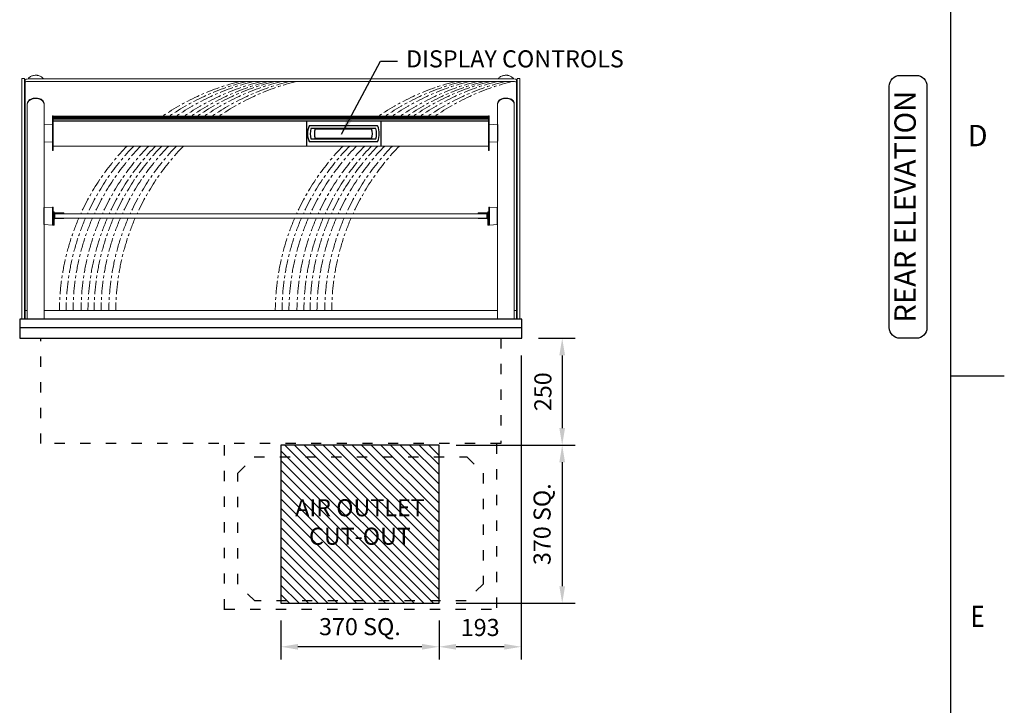
# Model space of a CAD drawing. Units: millimetres. Extents: x 0 to 4905, y 0 to 7201.
# Drawn here: x 2486 to 4790, y 1719 to 3324 of the extents above; entities that cross this region are included whole.
import ezdxf
from ezdxf.enums import TextEntityAlignment as Align

# ---------------------------------------------------------------- set-up
doc = ezdxf.new("R2010")
doc.units = ezdxf.units.MM
for name, pattern in [('CENTER', [50.8, 31.75, -6.35, 6.35, -6.35]), ('DASH-SPACE-DASH', [30, 12, -18]), ('PHANTOM', [63.5, 31.75, -6.35, 6.35, -6.35, 6.35, -6.35])]:
    doc.linetypes.add(name, pattern=pattern)
for name, color, linetype in [('border', 6, 'Continuous'), ('GA geom', 7, 'Continuous'), ('GA Text', 7, 'Continuous')]:
    doc.layers.add(name, color=color, linetype=linetype)
doc.styles.add('CONVERTER_1', font='simplex.shx', dxfattribs={"width": 0.9025})
doc.styles.add('Counterline 1--1', font='simplex.shx', dxfattribs={"height": 2})
doc.styles.add('Counterline 1-20', font='simplex.shx', dxfattribs={"height": 40})
doc.dimstyles.new('counterline 1-20', dxfattribs={"dimscale": 20, "dimtxt": 40, "dimasz": 2, "dimexe": 1.5, "dimexo": 2, "dimgap": 1, "dimtad": 1, "dimdec": 0, "dimdsep": 46, "dimtxsty": 'Counterline 1-20', "dimcen": 0, "dimclrd": 256, "dimclre": 256, "dimclrt": 256, "dimadec": 1, "dimazin": 0, "dimtfac": 1, "dimtdec": 0, "dimtmove": 0, "dimatfit": 3, "dimfxl": 0, "dimarcsym": 0})

# ---------------------------------------------------------------- blocks, each defined once
blk = doc.blocks.new('*D20')
at = {"layer": 'Defpoints', "color": 0}
for p in [(3467.4, 2328), (3467.4, 1958), (3755.6, 1958)]:
    blk.add_point(p, dxfattribs=at)
at = {"layer": 'GA Text', "lineweight": -2}
for p, q in [((3507.4, 2328), (3785.6, 2328)), ((3755.6, 2288), (3755.6, 1998)), ((3507.4, 1958), (3785.6, 1958))]:
    blk.add_line(p, q, dxfattribs=at)
at = {"layer": 'GA Text'}
for points in [[(3748.9, 2288), (3762.3, 2288), (3755.6, 2328)], [(3748.9, 1998), (3762.3, 1998), (3755.6, 1958)]]:
    blk.add_solid(points, dxfattribs=at)
at = {"layer": 'GA Text', "insert": (3713.7, 2143), "char_height": 40, "attachment_point": 5, "rotation": 90, "style": 'Counterline 1-20'}
blk.add_mtext('370 SQ.', dxfattribs=at)
blk = doc.blocks.new('*D19')
at = {"layer": 'Defpoints', "color": 0}
for p in [(3659.9, 2578), (3467.4, 2328), (3755.6, 2328)]:
    blk.add_point(p, dxfattribs=at)
at = {"layer": 'GA Text', "lineweight": -2}
for p, q in [((3699.9, 2578), (3785.6, 2578)), ((3755.6, 2538), (3755.6, 2368)), ((3507.4, 2328), (3785.6, 2328))]:
    blk.add_line(p, q, dxfattribs=at)
at = {"layer": 'GA Text'}
for points in [[(3748.9, 2538), (3762.3, 2538), (3755.6, 2578)], [(3748.9, 2368), (3762.3, 2368), (3755.6, 2328)]]:
    blk.add_solid(points, dxfattribs=at)
at = {"layer": 'GA Text', "insert": (3715.6, 2453), "char_height": 40, "attachment_point": 5, "rotation": 90, "style": 'Counterline 1-20'}
blk.add_mtext('250', dxfattribs=at)
blk = doc.blocks.new('*D21')
at = {"layer": 'Defpoints', "color": 0}
for p in [(3659.9, 2578), (3467.4, 1958), (3467.4, 1856.2)]:
    blk.add_point(p, dxfattribs=at)
at = {"layer": 'GA Text', "lineweight": -2}
for p, q in [((3659.9, 2538), (3659.9, 1826.2)), ((3467.4, 1918), (3467.4, 1826.2)), ((3619.9, 1856.2), (3507.4, 1856.2))]:
    blk.add_line(p, q, dxfattribs=at)
at = {"layer": 'GA Text'}
for points in [[(3507.4, 1862.8), (3507.4, 1849.5), (3467.4, 1856.2)], [(3619.9, 1862.8), (3619.9, 1849.5), (3659.9, 1856.2)]]:
    blk.add_solid(points, dxfattribs=at)
at = {"layer": 'GA Text', "insert": (3563.7, 1896.2), "char_height": 40, "attachment_point": 5, "style": 'Counterline 1-20'}
blk.add_mtext('193', dxfattribs=at)
blk = doc.blocks.new('*D22')
at = {"layer": 'Defpoints', "color": 0}
for p in [(3097.4, 1958), (3467.4, 1958), (3097.4, 1856.2)]:
    blk.add_point(p, dxfattribs=at)
at = {"layer": 'GA Text', "lineweight": -2}
for p, q in [((3097.4, 1918), (3097.4, 1826.2)), ((3467.4, 1918), (3467.4, 1826.2)), ((3427.4, 1856.2), (3137.4, 1856.2))]:
    blk.add_line(p, q, dxfattribs=at)
at = {"layer": 'GA Text'}
for points in [[(3137.4, 1862.8), (3137.4, 1849.5), (3097.4, 1856.2)], [(3427.4, 1862.8), (3427.4, 1849.5), (3467.4, 1856.2)]]:
    blk.add_solid(points, dxfattribs=at)
at = {"layer": 'GA Text', "insert": (3282.4, 1898.1), "char_height": 40, "attachment_point": 5, "style": 'Counterline 1-20'}
blk.add_mtext('370 SQ.', dxfattribs=at)
blk = doc.blocks.new('A4 BROCHURE BORDER')
at = {"layer": 'border', "linetype": 'Continuous'}
for p, q in [((186.595, 8.435), (186.595, 278.435)), ((186.595, 98.435), (191.595, 98.435))]:
    blk.add_line(p, q, dxfattribs=at)
at = {"layer": 'border', "linetype": 'Continuous', "style": 'Counterline 1--1'}
blk.add_text('D', height=2, dxfattribs=at).set_placement((189.095, 120.935), align=Align.MIDDLE_CENTER)
at = {"layer": 'border', "linetype": 'Continuous', "style": 'Counterline 1--1', "width": 0.8}
blk.add_text('E', height=2, dxfattribs=at).set_placement((189.095, 75.935), align=Align.MIDDLE_CENTER)
at = {"layer": 'border', "style": 'Counterline 1--1'}
for tag, height, p in [('PRODUCT_RANGE', 2.7, (57.356, 40.935)), ('DESCRIPTION1', 2.5, (57.356, 35.685)), ('DESCRIPTION2', 2.5, (57.356, 31.185)), ('OPTION_NAME', 2.5, (57.356, 25.935)), ('ELECTRICS', 2, (136.348, 17.435)), ('SCALE', 2, (173.821, 11.518))]:
    blk.add_attdef(tag, text='', height=height, dxfattribs=at).set_placement(p, align=Align.MIDDLE_CENTER)
at = {"layer": 'border', "color": 220, "style": 'Counterline 1--1'}
for tag, height, p in [('ID_CODE', 4.25, (57.356, 19.435)), ('OPTION_CODE', 3.75, (57.356, 12.435))]:
    blk.add_attdef(tag, text='', height=height, dxfattribs=at).set_placement(p, align=Align.MIDDLE_CENTER)
at = {"layer": 'border', "style": 'Counterline 1--1'}
blk.add_attdef('WEIGHT', text='', height=2, dxfattribs=at).set_placement((178.375, 17.435), align=Align.MIDDLE_RIGHT)
blk = doc.blocks.new('REFRIGERATION-CRADLE-REAR')
at = {"layer": 'GA geom', "color": 5, "linetype": 'DASH-SPACE-DASH', "ltscale": 2}
for p, q in [((-695.5, -634.1), (-695.5, -246.5)), ((-59.5, -246.5), (-59.5, -634.1)), ((-664.3, -315.7), (-626.2, -277.6)), ((-626.2, -277.6), (-128.9, -277.6)), ((-128.9, -277.6), (-90.7, -315.8)), ((-664.3, -575), (-664.3, -315.7)), ((-90.7, -315.8), (-90.8, -575)), ((-624.7, -614.6), (-664.3, -575)), ((-90.8, -575), (-130.4, -614.6)), ((-695.5, -635), (-695.5, -615)), ((-130.4, -614.6), (-624.7, -614.6)), ((-695.5, -634.1), (-59.5, -634.1))]:
    blk.add_line(p, q, dxfattribs=at)

msp = doc.modelspace()

# ---------------------------------------------------------------- hatches: boundary and pattern name
at = {"layer": 'GA geom'}
h = msp.add_hatch(dxfattribs=at)
h.set_pattern_fill('ANSI31', color=1, scale=5, style=0)
h.set_pattern_definition([(135, (12658.863, -3474.882), (11.22532, 11.22532), [])])
h.paths.add_polyline_path([(3097.4, 2328), (3097.4, 1958), (3467.4, 1958), (3467.4, 2328)])
h.paths.add_polyline_path([(3099.1, 2206.3), (3465.8, 2206.3), (3465.8, 2079.7), (3099.1, 2079.7)], flags=24)

# ---------------------------------------------------------------- linework, layer by layer
at = {"layer": 'GA geom', "color": 4, "linetype": 'Continuous', "lineweight": 15}
for p, q in [((2497.4, 3185.7), (2491.4, 3185.7)), ((2491.4, 3183), (2491.4, 3185.7)), ((2491.4, 3183), (2491.4, 2638)), ((2497.4, 3185.7), (2497.4, 3183)), ((2497.4, 3183), (2497.4, 2638)), ((2498.9, 3177.1), (2498.9, 3183)), ((3638.9, 3184.9), (2508.9, 3184.9)), ((3638.9, 3179), (2508.9, 3179)), ((3648.9, 3183), (3648.9, 3177.1)), ((3650.4, 3183), (3650.4, 3185.7)), ((3656.4, 3185.7), (3650.4, 3185.7)), ((3650.4, 3183), (3650.4, 2638)), ((3656.4, 3185.7), (3656.4, 3183)), ((3656.4, 3183), (3656.4, 2638)), ((2498.9, 3177.1), (2498.9, 2643.4)), ((3648.9, 3177.1), (3648.9, 2643.4)), ((2568.4, 2869.5), (3579.4, 2869.5)), ((2568.4, 2869.5), (2568.4, 2859.5)), ((2568.4, 2859.5), (3579.4, 2859.5)), ((3579.4, 2869.5), (3579.4, 2859.5)), ((2491.4, 2638), (2491.4, 2623)), ((2497.4, 2638), (2497.4, 2623)), ((3650.4, 2638), (3650.4, 2623)), ((3656.4, 2638), (3656.4, 2623))]:
    msp.add_line(p, q, dxfattribs=at)
at = {"layer": 'GA geom', "color": 7, "linetype": 'Continuous', "lineweight": 15}
for p, q in [((2504.2, 3125.3), (2504.2, 3065.3)), ((2543.5, 3125.9), (2543.5, 3125.3)), ((2543.6, 3078), (2543.6, 3125.3)), ((3604.2, 3125.3), (3604.2, 3078)), ((3643.5, 3125.9), (3643.5, 3125)), ((3643.6, 3065.2), (3643.6, 3125.3)), ((2564.9, 3098.2), (2563.4, 3098.2)), ((2563.4, 3058), (2563.4, 3098.2)), ((2564.9, 3058), (2564.9, 3098.2)), ((3582.9, 3098), (2564.9, 3098)), ((2564.9, 3097.3), (3582.9, 3097.3)), ((2564.9, 3096.1), (3582.9, 3096.1)), ((2564.9, 3094.4), (3582.9, 3094.4)), ((2564.9, 3092.1), (3582.9, 3092.1)), ((2564.9, 3089), (3582.9, 3089)), ((3582.9, 3098.2), (3582.9, 3017.7)), ((3584.4, 3098.2), (3582.9, 3098.2)), ((3584.4, 3098.2), (3584.4, 3017.7)), ((2504.2, 3065.3), (2504.2, 2623)), ((2563.4, 3079), (2543.6, 3078)), ((2543.6, 2884), (2543.6, 3078)), ((3582.9, 3086), (2564.9, 3086)), ((3604.9, 3077.9), (3584.4, 3079)), ((3643.6, 2623), (3643.6, 3065.2)), ((2563.4, 3017.7), (2563.4, 3058)), ((2564.9, 3017.7), (2564.9, 3058)), ((2543.6, 3038), (2563.4, 3037)), ((2563.4, 3017.7), (2564.9, 3017.7)), ((2564.9, 3027.9), (3582.9, 3027.9)), ((2564.9, 3027.9), (3582.9, 3027.9)), ((3582.9, 3017.7), (3584.4, 3017.7)), ((3584.4, 3037), (3604.2, 3038)), ((3604.2, 3039.6), (3604.2, 2884)), ((2562.9, 2885), (2543.6, 2884)), ((2564.9, 2885), (2562.9, 2885)), ((2562.9, 2885), (2562.9, 2864)), ((2564.9, 2885), (2564.9, 2864)), ((3583.9, 2843), (3583.9, 2885)), ((3585.9, 2885), (3583.9, 2885)), ((3604.2, 2884), (3585.9, 2885)), ((3585.9, 2843), (3585.9, 2885)), ((2562.9, 2864), (2562.9, 2843)), ((2566.9, 2873.7), (2564.9, 2873.7)), ((2564.9, 2864), (2564.9, 2843)), ((2566.1, 2856), (2566.1, 2868.9)), ((2566.1, 2856), (2566.1, 2856.7)), ((2566.9, 2873.7), (2566.9, 2871.6)), ((2566.9, 2870.3), (2566.9, 2858.6)), ((2567.3, 2856), (2567.3, 2856.7)), ((2567.8, 2871.7), (2569.9, 2871.7)), ((2567.8, 2870.5), (2569.9, 2870.5)), ((2569, 2858.3), (2569.9, 2858.3)), ((2569.9, 2871.7), (2589.9, 2871.7)), ((2569.9, 2870.5), (2589.9, 2870.5)), ((2569.9, 2858.3), (2589.9, 2858.3)), ((2589.9, 2870.5), (2589.9, 2871.7)), ((2589.9, 2858.3), (2589.9, 2859)), ((3558.9, 2871.7), (3578.9, 2871.7)), ((3558.9, 2871.7), (3558.9, 2870.5)), ((3558.9, 2870.5), (3578.9, 2870.5)), ((3558.9, 2859), (3558.9, 2858.3)), ((3558.9, 2858.3), (3578.9, 2858.3)), ((3581.1, 2871.7), (3578.9, 2871.7)), ((3581.1, 2870.5), (3578.9, 2870.5)), ((3579.9, 2858.3), (3578.9, 2858.3)), ((3579.9, 2859.5), (3579.4, 2859.5)), ((3581.5, 2856), (3581.5, 2856.7)), ((3581.9, 2871.6), (3581.9, 2873.7)), ((3583.9, 2873.7), (3581.9, 2873.7)), ((3581.9, 2866.5), (3581.9, 2870.3)), ((3581.9, 2858.6), (3581.9, 2866.5)), ((3582.7, 2856), (3582.7, 2868.9)), ((3582.7, 2856), (3582.7, 2856.7)), ((2543.6, 2623), (2543.6, 2844.5)), ((2543.6, 2844), (2562.9, 2843)), ((2562.9, 2843), (2564.9, 2843)), ((2564.9, 2843), (2564.9, 2856)), ((2564.9, 2843), (2566.1, 2843)), ((2566.1, 2843), (2566.1, 2856)), ((2566.1, 2843), (2566.1, 2856)), ((2566.1, 2843), (2567.3, 2843)), ((2567.3, 2843), (2567.3, 2856)), ((3581.5, 2856), (3581.5, 2843)), ((3581.5, 2843), (3582.7, 2843)), ((3582.7, 2856), (3582.7, 2843)), ((3582.7, 2856), (3582.7, 2843)), ((3582.7, 2843), (3583.9, 2843)), ((3583.9, 2856), (3583.9, 2843)), ((3583.9, 2843), (3585.9, 2843)), ((3585.9, 2843), (3604.2, 2844)), ((3604.2, 2844.5), (3604.2, 2623)), ((2504.2, 2643.4), (2498.9, 2643.4)), ((2498.9, 2643.4), (2498.9, 2641.5)), ((2498.9, 2643.4), (2498.9, 2643.4)), ((2498.9, 2641.5), (2498.9, 2623.5)), ((3604.2, 2643.4), (2543.6, 2643.4)), ((3648.9, 2643.4), (3643.6, 2643.4)), ((3648.9, 2643.4), (3648.9, 2643.4)), ((3648.9, 2643.4), (3648.9, 2641.5)), ((3648.9, 2641.5), (3648.9, 2623.5)), ((2498.9, 2623.5), (2498.9, 2623)), ((2498.9, 2623.5), (2498.9, 2623.5)), ((3648.9, 2623.5), (3648.9, 2623)), ((3648.9, 2623.5), (3648.9, 2623.5))]:
    msp.add_line(p, q, dxfattribs=at)
at = {"layer": 'GA geom'}
for p, q in [((3157.4, 3086.1), (3157.4, 3028)), ((3323.7, 3074.8), (3163.8, 3074.8)), ((3319.5, 3069.2), (3167.9, 3069.2)), ((3178, 3068.3), (3309.4, 3068.3)), ((3331.7, 3028), (3331.7, 3086.1)), ((3604.2, 3078), (3604.2, 3039.6)), ((3167.9, 3044.4), (3319.5, 3044.4)), ((3309.4, 3045.3), (3178, 3045.3)), ((3163.8, 3038.8), (3323.7, 3038.8)), ((2543.6, 2844.5), (2543.6, 2884)), ((3604.2, 2844.5), (3604.2, 2884))]:
    msp.add_line(p, q, dxfattribs=at)
at = {"layer": 'GA geom', "color": 7, "linetype": 'PHANTOM', "lineweight": 0}
for p, q in [((2564.9, 3027.9), (3582.9, 3027.9)), ((2504.2, 2643.4), (2498.9, 2643.4)), ((3604.2, 2643.4), (2543.6, 2643.4)), ((3648.9, 2643.4), (3643.6, 2643.4))]:
    msp.add_line(p, q, dxfattribs=at)
at = {"layer": 'GA geom', "color": 5, "linetype": 'DASH-SPACE-DASH', "ltscale": 2}
for p, q in [((2535.7, 2331.5), (2535.7, 2578)), ((3612.1, 2578), (3612.1, 2331.5)), ((3612.1, 2331.5), (2535.7, 2331.5))]:
    msp.add_line(p, q, dxfattribs=at)
at = {"layer": 'GA geom', "color": 4, "linetype": 'Continuous', "lineweight": 15, "flags": 128}
for points in [[(2498.9, 3183), (2499.5, 3183.7), (2501.1, 3184.2), (2503.6, 3184.7), (2506.7, 3184.9), (2508.9, 3184.9)], [(2508.9, 3179), (2505.6, 3178.9), (2502.7, 3178.6), (2500.5, 3178.2), (2499.2, 3177.6), (2498.9, 3177.1)], [(3638.9, 3184.9), (3642.2, 3184.8), (3645.2, 3184.5), (3647.4, 3184.1), (3648.7, 3183.5), (3648.9, 3183)], [(3648.9, 3177.1), (3648.4, 3177.8), (3646.7, 3178.3), (3644.2, 3178.8), (3641.1, 3179), (3638.9, 3179)]]:
    msp.add_lwpolyline(points, dxfattribs=at)
at = {"layer": 'GA geom', "color": 7, "linetype": 'Continuous', "lineweight": 15, "flags": 128}
for points in [[(2541.8, 3184.9), (2541.4, 3185.6), (2540.1, 3187.3), (2538.7, 3188.6), (2537.3, 3189.7), (2535.7, 3190.7), (2534, 3191.5), (2532.3, 3192.2), (2530.5, 3192.7), (2528.4, 3193.2), (2527.3, 3193.4), (2526.3, 3193.5), (2524.4, 3193.6), (2522.4, 3193.5), (2520.4, 3193.3), (2518.5, 3193), (2516.6, 3192.5), (2514.9, 3191.9), (2513.2, 3191.2), (2511.5, 3190.3), (2510, 3189.2), (2508.5, 3188.1), (2507.2, 3186.7), (2506.1, 3185.2), (2505.9, 3184.8)], [(3641.9, 3184.8), (3641.4, 3185.6), (3640.1, 3187.3), (3638.7, 3188.6), (3637.3, 3189.7), (3635.7, 3190.7), (3634, 3191.5), (3632.3, 3192.2), (3630.5, 3192.7), (3628.4, 3193.2), (3627.3, 3193.4), (3626.3, 3193.5), (3624.4, 3193.6), (3622.4, 3193.5), (3620.4, 3193.3), (3618.5, 3193), (3616.6, 3192.5), (3614.9, 3191.9), (3613.2, 3191.2), (3611.5, 3190.3), (3610, 3189.2), (3608.5, 3188.1), (3607.2, 3186.7), (3606.1, 3185.2), (3606, 3184.9)], [(2504.3, 3125.2), (2504.3, 3126.1), (2505.2, 3129.6), (2506.1, 3131.4), (2507.4, 3133.1), (2509.3, 3134.8), (2511.6, 3136.4), (2513.8, 3137.4), (2516.3, 3138.4), (2518.4, 3138.9), (2520.7, 3139.3), (2523, 3139.5), (2525.5, 3139.4), (2527.6, 3139.2), (2529.6, 3138.9), (2532, 3138.2), (2534.2, 3137.4), (2536.9, 3136), (2539.1, 3134.4), (2541.5, 3131.7), (2543, 3128.9), (2543.6, 3125.3), (2543.6, 3125.2)], [(2504.4, 3127.6), (2504.7, 3129.6), (2505.9, 3132.4), (2508, 3135), (2510.4, 3136.8), (2513.7, 3138.5), (2515.7, 3139.2), (2518, 3139.7), (2520.4, 3140.1), (2523.1, 3140.3), (2523.9, 3140.3)], [(2505.8, 3130.7), (2506.2, 3131.5), (2508.6, 3134.2), (2510.5, 3135.7), (2513, 3137.1), (2515.1, 3138), (2517.6, 3138.7), (2519.6, 3139.1), (2521.9, 3139.4), (2524.2, 3139.5), (2526.5, 3139.3), (2528.5, 3139.1), (2530.5, 3138.7), (2532.9, 3137.9), (2535.2, 3136.9), (2537.8, 3135.3), (2540, 3133.5), (2542.2, 3130.6), (2543.4, 3127.6), (2543.5, 3126.2)], [(2523.9, 3140.3), (2526, 3140.3), (2528.1, 3140), (2531.8, 3139.3), (2534.4, 3138.4), (2536.6, 3137.3), (2539.3, 3135.5), (2541.3, 3133.4), (2543, 3130.3), (2543.4, 3127.6)], [(3643.5, 3125.2), (3643.6, 3126.1), (3642.7, 3129.6), (3641.8, 3131.4), (3640.4, 3133.1), (3638.6, 3134.8), (3636.3, 3136.4), (3634.1, 3137.4), (3631.6, 3138.4), (3629.5, 3138.9), (3627.2, 3139.3), (3624.8, 3139.5), (3622.4, 3139.4), (3620.3, 3139.2), (3618.3, 3138.9), (3615.9, 3138.2), (3613.6, 3137.4), (3611, 3136), (3608.8, 3134.4), (3606.4, 3131.7), (3604.9, 3128.9), (3604.2, 3125.3), (3604.2, 3125.2)], [(3604.4, 3127.6), (3604.7, 3129.6), (3605.9, 3132.4), (3608, 3135), (3610.4, 3136.8), (3613.7, 3138.5), (3615.7, 3139.2), (3618, 3139.7), (3620.4, 3140.1), (3623.1, 3140.3), (3623.9, 3140.3)], [(3605.8, 3130.7), (3606.2, 3131.5), (3608.6, 3134.2), (3610.5, 3135.7), (3613, 3137.1), (3615.1, 3138), (3617.6, 3138.7), (3619.6, 3139.1), (3621.9, 3139.4), (3624.2, 3139.5), (3626.5, 3139.3), (3628.5, 3139.1), (3630.5, 3138.7), (3632.9, 3137.9), (3635.2, 3136.9), (3637.8, 3135.3), (3640, 3133.5), (3642.2, 3130.6), (3643.4, 3127.6), (3643.4, 3126.8)], [(3623.9, 3140.3), (3626, 3140.3), (3628.1, 3140), (3631.8, 3139.3), (3634.4, 3138.4), (3636.6, 3137.3), (3639.3, 3135.5), (3641.3, 3133.4), (3643, 3130.3), (3643.4, 3127.6)], [(2504.3, 3127.6), (2504.3, 3126.8), (2504.2, 3125.9)], [(2504.2, 3125.3), (2504.2, 3125.3), (2504.3, 3125.9)], [(2543.6, 3125.9), (2543.6, 3126.8), (2543.5, 3127.6)], [(3604.3, 3127.6), (3604.3, 3126.8), (3604.2, 3125.9)], [(3604.2, 3125.3), (3604.2, 3125.3), (3604.3, 3125.9)], [(3643.6, 3125.9), (3643.6, 3126.8), (3643.5, 3127.6)]]:
    msp.add_lwpolyline(points, dxfattribs=at)
at = {"layer": 'GA geom'}
msp.add_lwpolyline([(2486.4, 2578), (3661.4, 2578), (3661.4, 2623), (2486.4, 2623)], close=True, dxfattribs=at)
at = {"layer": 'GA geom', "color": 1}
msp.add_lwpolyline([(3467.4, 2328), (3097.4, 2328), (3097.4, 1958), (3467.4, 1958)], close=True, dxfattribs=at)
at = {"layer": 'GA geom', "color": 4, "linetype": 'CENTER', "lineweight": 15}
for centre, start, end in [((3135.3, 2639.3), 103.8932, 124.4175), ((3151, 2639.3), 103.8932, 124.4175), ((3167.2, 2639.3), 103.8932, 124.4175), ((3185.9, 2639.3), 103.8932, 124.4175), ((3202.1, 2639.3), 103.8932, 124.4175), ((3216.5, 2639.3), 103.8932, 124.4175), ((3232.7, 2639.3), 103.8932, 124.4175), ((3251, 2639.3), 103.8932, 124.4175), ((3267.2, 2639.3), 103.8932, 124.4175), ((3640.4, 2639.3), 103.8932, 124.4175), ((3656.1, 2639.3), 103.8932, 124.4175), ((3672.3, 2639.3), 103.8932, 124.4175), ((3691.1, 2639.3), 103.8932, 124.4175), ((3707.3, 2639.3), 103.8932, 124.4175), ((3721.7, 2639.3), 103.8932, 124.4175), ((3737.9, 2639.3), 103.8932, 124.4175), ((3756.1, 2639.3), 103.8932, 124.4175), ((3772.4, 2639.3), 103.8932, 124.4175), ((3135.3, 2639.3), 135.6527, 155.5422), ((3151, 2639.3), 135.6527, 155.5422), ((3167.2, 2639.3), 135.6527, 155.5422), ((3185.9, 2639.3), 135.6527, 155.5422), ((3202.1, 2639.3), 135.6527, 155.5422), ((3216.5, 2639.3), 135.6527, 155.5422), ((3232.7, 2639.3), 135.6527, 155.5422), ((3251, 2639.3), 135.6527, 155.5422), ((3267.2, 2639.3), 135.6527, 155.5422), ((3640.4, 2639.3), 135.6527, 155.5422), ((3656.1, 2639.3), 135.6527, 155.5422), ((3672.3, 2639.3), 135.6527, 155.5422), ((3691.1, 2639.3), 135.6527, 155.5422), ((3707.3, 2639.3), 135.6527, 155.5422), ((3721.7, 2639.3), 135.6527, 155.5422), ((3737.9, 2639.3), 135.6527, 155.5422), ((3756.1, 2639.3), 135.6527, 155.5422), ((3772.3, 2639.3), 135.6527, 155.5422), ((3135.3, 2639.3), 156.7254, 179.4421), ((3151, 2639.3), 156.7254, 179.4421), ((3167.2, 2639.3), 156.7254, 179.4421), ((3185.9, 2639.3), 156.7254, 179.4421), ((3202.1, 2639.3), 156.7254, 179.4421), ((3216.5, 2639.3), 156.7254, 179.4421), ((3232.7, 2639.3), 156.7254, 179.4421), ((3251, 2639.3), 156.7254, 179.4421), ((3267.2, 2639.3), 156.7254, 179.4421), ((3640.4, 2639.3), 156.7254, 179.4421), ((3656.1, 2639.3), 156.7254, 179.4421), ((3672.3, 2639.3), 156.7254, 179.4421), ((3691.1, 2639.3), 156.7254, 179.4421), ((3707.3, 2639.3), 156.7254, 179.4421), ((3721.7, 2639.3), 156.7254, 179.4421), ((3737.9, 2639.3), 156.7254, 179.4421), ((3756.1, 2639.3), 156.7254, 179.4421), ((3772.3, 2639.3), 156.7254, 179.4421)]:
    msp.add_arc(centre, 556, start, end, dxfattribs=at)
at = {"layer": 'GA geom'}
for centre, radius, start, end in [((3207.7, 3056.8), 47.8, 158.1908, 201.8092), ((3207.7, 3056.8), 41.7, 162.6769, 197.3231), ((3207.7, 3056.8), 31.9, 158.7742, 201.2258), ((3279.7, 3056.8), 31.9, 338.7742, 21.2258), ((3279.7, 3056.8), 41.7, 342.6769, 17.3231), ((3279.7, 3056.8), 47.8, 338.1908, 21.8092)]:
    msp.add_arc(centre, radius, start, end, dxfattribs=at)
at = {"layer": 'GA geom', "color": 7, "linetype": 'Continuous', "lineweight": 15}
for centre, radius, start, end in [((2567.8, 2868.9), 2.84, 90, 180), ((2567.8, 2868.9), 1.64, 90, 180), ((2569, 2856.7), 2.84, 100.961, 180), ((2569, 2856.7), 1.64, 90, 180), ((3579.9, 2856.7), 2.84, 0, 90), ((3579.9, 2856.7), 1.64, 0, 90), ((3581.1, 2868.9), 2.84, 0, 90), ((3581.1, 2868.9), 1.64, 0, 90)]:
    msp.add_arc(centre, radius, start, end, dxfattribs=at)
at = {"layer": 'GA geom'}
for points, knots in [([(3163.4, 3074.5), (3163.4, 3074.6), (3163.5, 3074.7), (3163.6, 3074.8), (3163.7, 3074.8), (3163.7, 3074.8), (3163.8, 3074.8)], [0, 0, 0, 0, 0.283357, 0.566712, 0.849952, 1, 1, 1, 1]), ([(3324, 3074.5), (3324, 3074.6), (3324, 3074.7), (3323.9, 3074.8), (3323.8, 3074.8), (3323.7, 3074.8), (3323.7, 3074.8)], [0, 0, 0, 0, 0.283357, 0.566712, 0.849952, 1, 1, 1, 1]), ([(3163.8, 3038.8), (3163.7, 3038.8), (3163.6, 3038.8), (3163.5, 3038.9), (3163.4, 3039), (3163.4, 3039), (3163.4, 3039)], [0, 0, 0, 0, 0.2833157, 0.5666589, 0.8499424, 1, 1, 1, 1]), ([(3323.7, 3038.8), (3323.7, 3038.8), (3323.8, 3038.8), (3323.9, 3038.9), (3324, 3039), (3324, 3039), (3324, 3039)], [0, 0, 0, 0, 0.2833157, 0.5666589, 0.8499424, 1, 1, 1, 1])]:
    msp.add_open_spline(points, degree=3, knots=knots, dxfattribs=at)
at = {"layer": 'GA geom', "color": 7, "linetype": 'Continuous', "lineweight": 15}
msp.add_open_spline([(3582.9, 3031.9), (3582.9, 3031.9)], degree=1, dxfattribs=at)
at = {"layer": 'GA Text'}
msp.add_line((2486.4, 2603), (3661.4, 2603), dxfattribs=at)
at = {"layer": 'GA Text', "color": 7}
msp.add_lwpolyline([(4545.8, 2578, -0.414214), (4520.8, 2603), (4520.8, 3168.1, -0.414214), (4545.8, 3193.1), (4583.9, 3193.1, -0.414214), (4608.9, 3168.1), (4608.9, 2603, -0.414214), (4583.9, 2578)], format="xyb", close=True, dxfattribs=at)

# ---------------------------------------------------------------- block references
at = {"layer": 'GA geom', "xscale": 25, "yscale": 25, "zscale": 25}
msp.add_blockref('A4 BROCHURE BORDER', (0, 29), dxfattribs=at)
at = {"layer": 'GA geom'}
msp.add_blockref('REFRIGERATION-CRADLE-REAR', (3661.4, 2578), dxfattribs=at)

# ---------------------------------------------------------------- texts
at = {"layer": 'GA Text', "insert": (3390.3, 3226.7), "char_height": 40, "attachment_point": 4, "style": 'Counterline 1-20'}
msp.add_mtext('DISPLAY CONTROLS', dxfattribs=at)
at = {"layer": 'GA Text', "color": 7, "insert": (4564.3, 2886), "char_height": 50, "attachment_point": 5, "rotation": 90, "style": 'CONVERTER_1'}
msp.add_mtext('REAR ELEVATION', dxfattribs=at)
at = {"layer": 'GA Text', "color": 1, "insert": (3282.4, 2143), "char_height": 40, "width": 351.22, "attachment_point": 5, "style": 'Counterline 1-20'}
msp.add_mtext('AIR OUTLET\\PCUT-OUT', dxfattribs=at)

# ---------------------------------------------------------------- dimensions: what is measured, and where the dimension line sits
at = {"layer": 'GA Text'}
for base, p1, p2, angle, picture, middle in [((3755.6, 2328), (3659.9, 2578), (3467.4, 2328), 90, '*D19', (3715.6, 2453)), ((3467.4315521, 1856.159754), (3659.9315521, 2577.9925617), (3467.4315521, 1957.9925617), 180, '*D21', (3563.6815521, 1896.159754))]:
    dim = msp.add_linear_dim(base=base, p1=p1, p2=p2, angle=angle, dimstyle='counterline 1-20', dxfattribs=at)
    dim.commit()
    dim.dimension.update_dxf_attribs({"geometry": picture, "text_midpoint": middle})
for base, p1, p2, angle, picture, middle in [((3755.6, 1958), (3467.4, 2328), (3467.4, 1958), 90, '*D20', (3713.7, 2143)), ((3097.4, 1856.2), (3467.4, 1958), (3097.4, 1958), 180, '*D22', (3282.4, 1898.1))]:
    dim = msp.add_linear_dim(base=base, p1=p1, p2=p2, angle=angle, dimstyle='counterline 1-20', override={"dimpost": ' SQ.', "dimtmove": 1}, dxfattribs=at)
    dim.commit()
    dim.dimension.update_dxf_attribs({"geometry": picture, "text_midpoint": middle})

# ---------------------------------------------------------------- leaders
at = {"layer": 'GA Text', "annotation_type": 0, "has_hookline": 1, "hookline_direction": 0, "text_width": 581}
msp.add_leader([(3239.6, 3055.9), (3330.3, 3226.7), (3370.3, 3226.7)], dimstyle='counterline 1-20', override={"dimgap": 1, "dimtad": 0}, dxfattribs=at)

doc.saveas('drawing.dxf')
